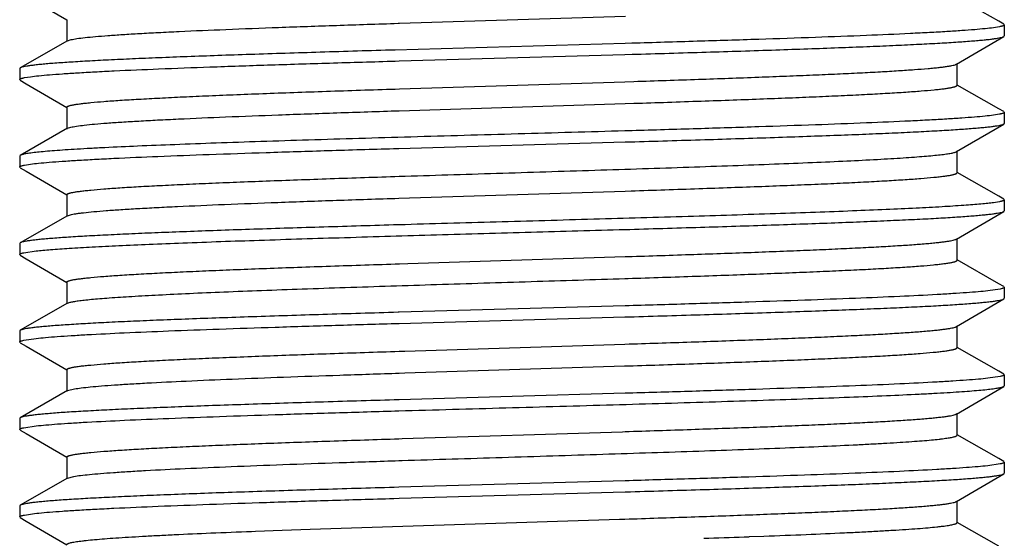
# Model space of a CAD drawing. Units: inches. Extents: x 0 to 11, y 0 to 8.5.
# Drawn here: x 6.8 to 7.1, y 3.3 to 3.4 of the extents above; entities that cross this region are included whole.
import ezdxf

# ---------------------------------------------------------------- set-up
doc = ezdxf.new("R2010")
doc.units = ezdxf.units.IN
doc.header["$LTSCALE"] = 0.605
doc.header["$MEASUREMENT"] = 0
doc.layers.add('ALL_ASSEMBLY_MEMBERS', color=7, linetype='CONTINUOUS')

msp = doc.modelspace()

# ---------------------------------------------------------------- linework, layer by layer
at = {"layer": 'ALL_ASSEMBLY_MEMBERS', "color": 7, "linetype": 'CONTINUOUS'}
for p, q in [((6.79416, 3.42159), (6.80575, 3.41482)), ((7.07219, 3.41445), (7.06034, 3.42123)), ((6.8058, 3.4149), (6.8058, 3.40865)), ((6.90084, 3.41388), (6.96545, 3.41592)), ((6.90047, 3.41387), (6.90084, 3.41388)), ((7.07244, 3.41288), (7.07073, 3.4126)), ((7.07363, 3.41363), (7.07219, 3.41445)), ((7.07363, 3.41363), (7.0738, 3.41343)), ((7.0738, 3.41343), (7.0738, 3.41027)), ((6.80599, 3.40887), (6.80704, 3.4092)), ((7.06011, 3.40219), (7.07363, 3.41008)), ((7.07363, 3.41008), (7.0738, 3.41027)), ((6.80599, 3.40887), (6.79247, 3.40113)), ((6.96539, 3.40811), (6.8996, 3.40623)), ((6.96732, 3.40816), (6.96539, 3.40811)), ((6.90075, 3.4031), (6.96535, 3.40494)), ((6.96535, 3.40494), (6.96736, 3.405)), ((6.79247, 3.40113), (6.7923, 3.40093)), ((6.7923, 3.40093), (6.7923, 3.39777)), ((6.89967, 3.40307), (6.90075, 3.4031)), ((7.0603, 3.39615), (7.0603, 3.4024)), ((6.79246, 3.39758), (6.7923, 3.39777)), ((6.79365, 3.39833), (6.79536, 3.3986)), ((6.79246, 3.39758), (6.79416, 3.39659)), ((6.79416, 3.39659), (6.80575, 3.38982)), ((6.90085, 3.39513), (6.96531, 3.39717)), ((6.96531, 3.39717), (6.96791, 3.39725)), ((7.07219, 3.38945), (7.06034, 3.39623)), ((6.8058, 3.3899), (6.8058, 3.38365)), ((6.90075, 3.38888), (6.96536, 3.39092)), ((6.96536, 3.39092), (6.96791, 3.391)), ((7.07363, 3.38863), (7.07219, 3.38945)), ((7.07243, 3.38788), (7.07072, 3.3876)), ((7.07363, 3.38863), (7.0738, 3.38843)), ((7.0738, 3.38843), (7.0738, 3.38527)), ((6.80599, 3.38387), (6.79247, 3.37613)), ((6.80599, 3.38387), (6.80692, 3.38418)), ((7.06011, 3.37719), (7.07363, 3.38508)), ((7.07363, 3.38508), (7.0738, 3.38527)), ((6.96736, 3.38316), (6.96531, 3.3831)), ((6.89919, 3.37806), (6.90068, 3.3781)), ((6.90068, 3.3781), (6.9654, 3.37995)), ((6.9654, 3.37995), (6.96685, 3.37999)), ((6.79247, 3.37613), (6.7923, 3.37593)), ((6.7923, 3.37593), (6.7923, 3.37277)), ((7.0603, 3.37115), (7.0603, 3.3774)), ((6.79246, 3.37258), (6.7923, 3.37277)), ((6.79246, 3.37258), (6.79416, 3.37159)), ((6.79365, 3.37333), (6.79534, 3.3736)), ((6.79416, 3.37159), (6.80575, 3.36482)), ((7.07219, 3.36445), (7.06034, 3.37123)), ((6.8058, 3.3649), (6.8058, 3.35865)), ((6.90067, 3.36387), (6.96542, 3.36592)), ((6.96542, 3.36592), (6.96709, 3.36598)), ((7.07363, 3.36363), (7.07219, 3.36445)), ((7.07243, 3.36288), (7.07071, 3.3626)), ((7.07363, 3.36363), (7.0738, 3.36343)), ((7.0738, 3.36343), (7.0738, 3.36027)), ((6.80599, 3.35887), (6.79247, 3.35113)), ((6.80599, 3.35887), (6.80681, 3.35915)), ((7.06011, 3.35219), (7.07363, 3.36008)), ((7.07363, 3.36008), (7.0738, 3.36027)), ((6.90078, 3.35626), (6.89919, 3.35622)), ((6.79247, 3.35113), (6.7923, 3.35093)), ((6.7923, 3.35093), (6.7923, 3.34777)), ((7.0603, 3.34615), (7.0603, 3.3524)), ((6.79246, 3.34758), (6.7923, 3.34777)), ((6.79246, 3.34758), (6.79416, 3.34659)), ((6.79348, 3.34829), (6.79702, 3.34881)), ((6.90326, 3.34521), (6.96543, 3.34717)), ((6.96543, 3.34717), (6.96626, 3.3472)), ((6.79416, 3.34659), (6.80575, 3.33982)), ((6.90084, 3.34513), (6.90326, 3.34521)), ((7.07219, 3.33945), (7.06034, 3.34623)), ((6.8058, 3.3399), (6.8058, 3.33365)), ((6.96533, 3.34092), (6.96626, 3.34095)), ((7.07363, 3.33863), (7.07219, 3.33945)), ((7.07363, 3.33863), (7.0738, 3.33843)), ((7.07263, 3.33792), (7.0691, 3.3374)), ((7.0738, 3.33843), (7.0738, 3.33527)), ((6.80599, 3.33387), (6.79247, 3.32613)), ((6.80599, 3.33387), (6.8067, 3.33412)), ((6.96544, 3.33311), (6.90083, 3.33127)), ((7.06011, 3.32719), (7.07363, 3.33508)), ((7.07363, 3.33508), (7.0738, 3.33527)), ((6.90083, 3.33127), (6.90047, 3.33126)), ((6.90079, 3.3281), (6.96526, 3.32994)), ((7.0603, 3.32115), (7.0603, 3.3274)), ((6.79247, 3.32613), (6.7923, 3.32593)), ((6.7923, 3.32593), (6.7923, 3.32277)), ((6.79246, 3.32258), (6.7923, 3.32277)), ((6.79246, 3.32258), (6.79416, 3.32159)), ((6.79347, 3.32329), (6.79697, 3.3238)), ((6.90243, 3.32018), (6.96534, 3.32217)), ((6.79416, 3.32159), (6.80575, 3.31482)), ((6.90076, 3.32013), (6.90243, 3.32018)), ((7.07219, 3.31445), (7.06034, 3.32123)), ((6.8058, 3.3149), (6.8058, 3.30865)), ((6.90082, 3.31388), (6.90243, 3.31393)), ((6.90243, 3.31393), (6.96525, 3.31592)), ((7.07363, 3.31363), (7.07219, 3.31445)), ((7.07363, 3.31363), (7.0738, 3.31343)), ((7.0738, 3.31343), (7.0738, 3.31027)), ((7.07262, 3.31292), (7.06912, 3.31241)), ((6.80599, 3.30887), (6.79247, 3.30113)), ((6.80599, 3.30887), (6.80795, 3.30938)), ((6.96537, 3.30811), (6.90075, 3.30626)), ((7.06011, 3.30219), (7.07363, 3.31008)), ((7.07363, 3.31008), (7.0738, 3.31027)), ((7.0603, 3.29615), (7.0603, 3.3024)), ((6.79247, 3.30113), (6.7923, 3.30093)), ((6.7923, 3.30093), (6.7923, 3.29777)), ((6.79246, 3.29758), (6.7923, 3.29777)), ((6.79246, 3.29758), (6.79416, 3.29659)), ((6.79347, 3.29829), (6.79703, 3.29881)), ((6.79416, 3.29659), (6.80575, 3.28982)), ((6.9016, 3.29515), (6.96461, 3.29715)), ((6.96461, 3.29715), (6.96541, 3.29717)), ((6.90068, 3.29513), (6.9016, 3.29515)), ((7.07219, 3.28945), (7.06034, 3.29623)), ((6.8058, 3.2899), (6.8058, 3.28365)), ((6.90074, 3.28888), (6.9016, 3.2889)), ((7.07363, 3.28863), (7.07219, 3.28945)), ((7.07363, 3.28863), (7.0738, 3.28843)), ((7.0738, 3.28843), (7.0738, 3.28527)), ((7.07261, 3.28792), (7.06905, 3.2874)), ((7.07363, 3.28508), (7.0738, 3.28527)), ((6.80599, 3.28387), (6.79247, 3.27613)), ((6.80599, 3.28387), (6.8078, 3.28435)), ((6.96542, 3.28311), (6.90068, 3.28126)), ((7.06011, 3.27719), (7.07363, 3.28508)), ((6.90078, 3.2781), (6.96538, 3.27995)), ((6.96538, 3.27995), (6.9669, 3.27999)), ((6.89924, 3.27806), (6.90078, 3.2781)), ((7.0603, 3.27115), (7.0603, 3.2774)), ((6.79247, 3.27613), (6.7923, 3.27593)), ((6.7923, 3.27593), (6.7923, 3.27277)), ((6.79246, 3.27258), (6.7923, 3.27277)), ((6.79246, 3.27258), (6.79416, 3.27159)), ((6.79366, 3.27333), (6.79538, 3.27361)), ((6.79416, 3.27159), (6.80575, 3.26482)), ((6.87532, 3.26927), (6.96378, 3.27212)), ((6.96378, 3.27212), (6.96533, 3.27217)), ((7.07219, 3.26445), (7.06034, 3.27123)), ((6.85858, 3.26866), (6.85975, 3.26871)), ((6.85975, 3.26871), (6.86737, 3.26899)), ((6.86737, 3.26899), (6.87532, 3.26927)), ((6.98791, 3.26667), (6.98935, 3.26672)), ((7.00088, 3.26714), (7.00503, 3.26729))]:
    msp.add_line(p, q, dxfattribs=at)
msp.add_arc((6.79089, 8.96367), 5.7004, 271.99511, 272.11105, dxfattribs=at)
for points, knots in [([(6.80704, 3.4092), (6.80728, 3.40926), (6.80782, 3.40936), (6.80913, 3.40957), (6.81119, 3.40982), (6.81414, 3.41011), (6.81773, 3.41039), (6.82194, 3.41068), (6.82674, 3.41097), (6.83212, 3.41126), (6.84034, 3.41166), (6.8518, 3.41215), (6.8668, 3.41273), (6.88321, 3.4133), (6.8946, 3.41368), (6.90047, 3.41387)], [0, 0, 0, 0, 0.007985, 0.01774, 0.042541, 0.074291, 0.112839, 0.158003, 0.209528, 0.267146, 0.330562, 0.473365, 0.634902, 0.811708, 1, 1, 1, 1]), ([(7.07073, 3.4126), (7.06994, 3.41249), (7.06814, 3.41229), (7.06511, 3.41202), (7.06145, 3.41175), (7.05716, 3.41147), (7.05226, 3.4112), (7.04461, 3.41081), (7.03373, 3.41034), (7.01926, 3.4098), (7.00312, 3.40925), (6.98562, 3.4087), (6.97354, 3.40834), (6.96732, 3.40816)], [0, 0, 0, 0, 0.023072, 0.052458, 0.088026, 0.129628, 0.17705, 0.230063, 0.351838, 0.492589, 0.6496, 0.81984, 1, 1, 1, 1]), ([(7.0738, 3.41343), (7.0738, 3.41341), (7.07378, 3.41336), (7.07371, 3.41329), (7.0736, 3.41322), (7.07344, 3.41315), (7.07325, 3.41308), (7.07302, 3.41301), (7.07274, 3.41295), (7.07254, 3.4129), (7.07244, 3.41288)], [0, 0, 0, 0, 0.047711, 0.10986, 0.193675, 0.302095, 0.436423, 0.597307, 0.7851, 1, 1, 1, 1]), ([(6.96736, 3.405), (6.97444, 3.40521), (6.98813, 3.40562), (7.0049, 3.40615), (7.01749, 3.40658), (7.02616, 3.4069), (7.03424, 3.40721), (7.04168, 3.40753), (7.04843, 3.40784), (7.05444, 3.40815), (7.05968, 3.40847), (7.06355, 3.40874), (7.06624, 3.40896), (7.06794, 3.40912), (7.06942, 3.40927), (7.07069, 3.40943), (7.07174, 3.40959), (7.07257, 3.40974), (7.07312, 3.40988), (7.07345, 3.40999), (7.07358, 3.41005), (7.07363, 3.41008)], [0, 0, 0, 0, 0.199633, 0.386026, 0.472763, 0.554457, 0.630574, 0.700649, 0.76423, 0.820914, 0.870355, 0.912225, 0.930241, 0.946277, 0.960311, 0.972318, 0.982283, 0.990204, 0.996093, 0.998288, 1, 1, 1, 1]), ([(6.8996, 3.40623), (6.89247, 3.40602), (6.87869, 3.40561), (6.86181, 3.40508), (6.84913, 3.40465), (6.84039, 3.40433), (6.83224, 3.40401), (6.82474, 3.4037), (6.81794, 3.40338), (6.81187, 3.40306), (6.80657, 3.40275), (6.80267, 3.40248), (6.79995, 3.40226), (6.79824, 3.4021), (6.79673, 3.40194), (6.79545, 3.40178), (6.79439, 3.40163), (6.79355, 3.40147), (6.79299, 3.40134), (6.79265, 3.40122), (6.79252, 3.40116), (6.79247, 3.40113)], [0, 0, 0, 0, 0.199276, 0.385479, 0.472168, 0.553841, 0.629965, 0.700066, 0.763693, 0.820435, 0.869947, 0.911895, 0.929952, 0.94603, 0.960105, 0.972155, 0.982163, 0.990125, 0.996055, 0.99827, 1, 1, 1, 1]), ([(6.79536, 3.3986), (6.79615, 3.39871), (6.79796, 3.39892), (6.801, 3.39919), (6.8047, 3.39946), (6.80903, 3.39974), (6.81396, 3.40002), (6.82169, 3.4004), (6.83267, 3.40088), (6.84727, 3.40143), (6.86356, 3.40198), (6.88121, 3.40253), (6.8934, 3.40289), (6.89967, 3.40307)], [0, 0, 0, 0, 0.022994, 0.052325, 0.08786, 0.129448, 0.176873, 0.229903, 0.351742, 0.492583, 0.64967, 0.819929, 1, 1, 1, 1]), ([(6.96791, 3.39725), (6.97407, 3.39745), (6.98596, 3.39785), (7.00051, 3.39837), (7.01141, 3.39878), (7.01891, 3.39909), (7.02589, 3.3994), (7.03232, 3.3997), (7.03815, 3.40001), (7.04336, 3.40031), (7.0479, 3.40062), (7.05125, 3.40088), (7.05359, 3.4011), (7.05507, 3.40125), (7.05637, 3.4014), (7.05748, 3.40156), (7.05841, 3.40171), (7.05915, 3.40186), (7.05965, 3.40199), (7.05995, 3.4021), (7.06006, 3.40216), (7.06011, 3.40219)], [0, 0, 0, 0, 0.2, 0.386172, 0.472667, 0.554063, 0.629886, 0.699668, 0.762999, 0.819509, 0.868847, 0.910737, 0.928814, 0.94494, 0.95909, 0.971253, 0.981421, 0.989589, 0.995766, 0.99812, 1, 1, 1, 1]), ([(6.7923, 3.39777), (6.7923, 3.3978), (6.79232, 3.39785), (6.79239, 3.39792), (6.7925, 3.39799), (6.79265, 3.39806), (6.79284, 3.39812), (6.79307, 3.39819), (6.79335, 3.39826), (6.79355, 3.3983), (6.79365, 3.39833)], [0, 0, 0, 0, 0.047757, 0.109937, 0.193765, 0.302186, 0.436504, 0.59737, 0.785135, 1, 1, 1, 1]), ([(6.8058, 3.3899), (6.8058, 3.38993), (6.80582, 3.38999), (6.80591, 3.39007), (6.80605, 3.39015), (6.80624, 3.39023), (6.80648, 3.39031), (6.80678, 3.3904), (6.80713, 3.39048), (6.8077, 3.39059), (6.80854, 3.39073), (6.80971, 3.39089), (6.81109, 3.39105), (6.81334, 3.39128), (6.81665, 3.39156), (6.82121, 3.39189), (6.82652, 3.39221), (6.83255, 3.39253), (6.83926, 3.39286), (6.84661, 3.39318), (6.85453, 3.39351), (6.86299, 3.39383), (6.87192, 3.39416), (6.88459, 3.3946), (6.89428, 3.39492), (6.90085, 3.39513)], [0, 0, 0, 0, 0.000902, 0.002104, 0.003751, 0.0059, 0.008575, 0.011785, 0.015536, 0.019832, 0.030056, 0.042458, 0.057029, 0.073753, 0.113532, 0.161535, 0.217468, 0.280938, 0.351528, 0.428772, 0.512134, 0.601069, 0.694969, 0.793201, 1, 1, 1, 1]), ([(6.96791, 3.391), (6.97433, 3.39121), (6.98378, 3.39153), (6.99614, 3.39196), (7.00483, 3.39228), (7.01305, 3.3926), (7.02075, 3.39292), (7.02788, 3.39324), (7.03439, 3.39356), (7.04023, 3.39388), (7.04538, 3.39419), (7.04979, 3.39451), (7.053, 3.39479), (7.05517, 3.39501), (7.05651, 3.39517), (7.05764, 3.39533), (7.05846, 3.39547), (7.05901, 3.39558), (7.05935, 3.39566), (7.05963, 3.39574), (7.05987, 3.39582), (7.06005, 3.3959), (7.06018, 3.39598), (7.06027, 3.39606), (7.0603, 3.39612), (7.0603, 3.39615)], [0, 0, 0, 0, 0.207708, 0.306177, 0.400202, 0.489157, 0.572469, 0.649602, 0.720038, 0.783336, 0.839082, 0.886907, 0.926527, 0.943178, 0.957684, 0.970033, 0.980215, 0.984493, 0.988231, 0.991429, 0.994094, 0.996237, 0.997883, 0.999089, 1, 1, 1, 1]), ([(6.80692, 3.38418), (6.80715, 3.38423), (6.80768, 3.38434), (6.80897, 3.38455), (6.81099, 3.3848), (6.81392, 3.38509), (6.8175, 3.38538), (6.8217, 3.38567), (6.82652, 3.38596), (6.83191, 3.38625), (6.84017, 3.38665), (6.85171, 3.38715), (6.86681, 3.38773), (6.88336, 3.38831), (6.89483, 3.38869), (6.90075, 3.38888)], [0, 0, 0, 0, 0.007699, 0.017182, 0.041489, 0.072851, 0.111096, 0.15603, 0.207426, 0.264992, 0.328422, 0.471484, 0.633504, 0.810958, 1, 1, 1, 1]), ([(7.07072, 3.3876), (7.06993, 3.38749), (7.06813, 3.38729), (7.06511, 3.38702), (7.06144, 3.38675), (7.05715, 3.38647), (7.05226, 3.3862), (7.0446, 3.38581), (7.03373, 3.38534), (7.01927, 3.3848), (7.00314, 3.38425), (6.98565, 3.3837), (6.97357, 3.38335), (6.96736, 3.38316)], [0, 0, 0, 0, 0.023091, 0.052492, 0.088073, 0.129684, 0.177113, 0.230128, 0.351903, 0.492649, 0.649649, 0.819866, 1, 1, 1, 1]), ([(7.0738, 3.38843), (7.0738, 3.38841), (7.07378, 3.38835), (7.07371, 3.38829), (7.0736, 3.38822), (7.07344, 3.38815), (7.07325, 3.38808), (7.07302, 3.38801), (7.07274, 3.38795), (7.07254, 3.3879), (7.07243, 3.38788)], [0, 0, 0, 0, 0.047673, 0.109798, 0.193602, 0.302021, 0.436357, 0.597257, 0.785072, 1, 1, 1, 1]), ([(6.96685, 3.37999), (6.97396, 3.3802), (6.98771, 3.3806), (7.00456, 3.38114), (7.0172, 3.38157), (7.02591, 3.38189), (7.03404, 3.3822), (7.04151, 3.38252), (7.0483, 3.38283), (7.05434, 3.38315), (7.05961, 3.38346), (7.0635, 3.38374), (7.0662, 3.38396), (7.06791, 3.38412), (7.0694, 3.38427), (7.07068, 3.38443), (7.07173, 3.38459), (7.07257, 3.38474), (7.07312, 3.38488), (7.07345, 3.38499), (7.07358, 3.38505), (7.07363, 3.38508)], [0, 0, 0, 0, 0.199495, 0.385842, 0.472579, 0.554284, 0.630421, 0.70052, 0.764129, 0.820841, 0.870308, 0.912202, 0.930227, 0.946271, 0.96031, 0.972322, 0.982289, 0.99021, 0.996097, 0.998291, 1, 1, 1, 1]), ([(6.96531, 3.3831), (6.95513, 3.38281), (6.93982, 3.38238), (6.91943, 3.3818), (6.90426, 3.38137), (6.88943, 3.38093), (6.87513, 3.3805), (6.86152, 3.38007), (6.84877, 3.37964), (6.83702, 3.3792), (6.82643, 3.37877), (6.81839, 3.3784), (6.81262, 3.3781), (6.80883, 3.37789), (6.80541, 3.37767), (6.80237, 3.37745), (6.79972, 3.37724), (6.79748, 3.37702), (6.79586, 3.37684), (6.79477, 3.37668), (6.79411, 3.37658), (6.79355, 3.37647), (6.79309, 3.37636), (6.79274, 3.37626), (6.79255, 3.37618), (6.79247, 3.37613)], [0, 0, 0, 0, 0.176562, 0.265555, 0.353606, 0.43966, 0.522682, 0.601679, 0.675699, 0.743863, 0.805347, 0.859429, 0.883486, 0.905461, 0.925287, 0.9429, 0.958252, 0.971304, 0.982019, 0.98649, 0.990368, 0.993653, 0.996347, 0.998458, 1, 1, 1, 1]), ([(6.79534, 3.3736), (6.79613, 3.37371), (6.79793, 3.37391), (6.80097, 3.37419), (6.80464, 3.37446), (6.80895, 3.37473), (6.81386, 3.37501), (6.82155, 3.3754), (6.83248, 3.37587), (6.84701, 3.37642), (6.86323, 3.37697), (6.88081, 3.37752), (6.89295, 3.37788), (6.89919, 3.37806)], [0, 0, 0, 0, 0.022988, 0.052307, 0.087824, 0.12939, 0.17679, 0.229794, 0.351589, 0.492402, 0.649495, 0.819808, 1, 1, 1, 1]), ([(6.90077, 3.37013), (6.91006, 3.37043), (6.92404, 3.37087), (6.94269, 3.37145), (6.95661, 3.37189), (6.97024, 3.37233), (6.98341, 3.37276), (6.99597, 3.3732), (7.00775, 3.37364), (7.01862, 3.37408), (7.02843, 3.37451), (7.0359, 3.37489), (7.04126, 3.37519), (7.04479, 3.37541), (7.04798, 3.37563), (7.05081, 3.37585), (7.05328, 3.37607), (7.05538, 3.37628), (7.0569, 3.37647), (7.05793, 3.37663), (7.05855, 3.37674), (7.05908, 3.37684), (7.05951, 3.37695), (7.05985, 3.37706), (7.06004, 3.37714), (7.06011, 3.37719)], [0, 0, 0, 0, 0.174651, 0.263026, 0.350657, 0.436469, 0.51941, 0.598463, 0.672658, 0.741089, 0.802914, 0.857381, 0.881641, 0.903824, 0.923859, 0.94168, 0.957242, 0.970502, 0.98142, 0.985991, 0.989968, 0.993352, 0.996147, 0.998357, 1, 1, 1, 1]), ([(6.7923, 3.37277), (6.7923, 3.3728), (6.79232, 3.37285), (6.79239, 3.37292), (6.7925, 3.37299), (6.79265, 3.37306), (6.79284, 3.37312), (6.79307, 3.37319), (6.79335, 3.37326), (6.79355, 3.3733), (6.79365, 3.37333)], [0, 0, 0, 0, 0.047793, 0.109996, 0.193836, 0.302257, 0.436568, 0.597418, 0.785162, 1, 1, 1, 1]), ([(6.8058, 3.3649), (6.8058, 3.36493), (6.80582, 3.36499), (6.80591, 3.36507), (6.80605, 3.36515), (6.80624, 3.36523), (6.80648, 3.36531), (6.80678, 3.36539), (6.80713, 3.36548), (6.8077, 3.36559), (6.80854, 3.36573), (6.80971, 3.36589), (6.81109, 3.36605), (6.81333, 3.36628), (6.81664, 3.36656), (6.82119, 3.36688), (6.8265, 3.36721), (6.83253, 3.36753), (6.83923, 3.36785), (6.84657, 3.36818), (6.85449, 3.3685), (6.86293, 3.36883), (6.87186, 3.36915), (6.88452, 3.3696), (6.89421, 3.36992), (6.90077, 3.37013)], [0, 0, 0, 0, 0.000903, 0.002106, 0.003753, 0.005899, 0.008569, 0.011776, 0.015526, 0.019822, 0.03005, 0.042455, 0.057023, 0.073737, 0.113514, 0.161518, 0.217435, 0.280908, 0.351491, 0.428728, 0.512096, 0.601025, 0.694932, 0.793173, 1, 1, 1, 1]), ([(6.96709, 3.36598), (6.97355, 3.36619), (6.98308, 3.3665), (6.99554, 3.36694), (7.0043, 3.36726), (7.01259, 3.36758), (7.02036, 3.3679), (7.02756, 3.36822), (7.03413, 3.36855), (7.04003, 3.36887), (7.04523, 3.36918), (7.04969, 3.3695), (7.05292, 3.36978), (7.05512, 3.37001), (7.05647, 3.37017), (7.05761, 3.37032), (7.05844, 3.37046), (7.059, 3.37058), (7.05934, 3.37066), (7.05963, 3.37074), (7.05986, 3.37082), (7.06005, 3.3709), (7.06018, 3.37097), (7.06027, 3.37105), (7.0603, 3.37112), (7.0603, 3.37115)], [0, 0, 0, 0, 0.207426, 0.305825, 0.399806, 0.48876, 0.572087, 0.649249, 0.719741, 0.783085, 0.838888, 0.886774, 0.926434, 0.943108, 0.957641, 0.970008, 0.9802, 0.98448, 0.988219, 0.99142, 0.994088, 0.996235, 0.997884, 0.999091, 1, 1, 1, 1]), ([(6.80681, 3.35915), (6.80703, 3.35921), (6.80754, 3.35931), (6.8084, 3.35946), (6.80943, 3.3596), (6.81113, 3.35981), (6.81368, 3.36007), (6.81723, 3.36036), (6.82141, 3.36065), (6.82621, 3.36094), (6.8316, 3.36123), (6.83987, 3.36164), (6.85143, 3.36214), (6.86658, 3.36272), (6.8832, 3.3633), (6.89472, 3.36368), (6.90067, 3.36387)], [0, 0, 0, 0, 0.007413, 0.016633, 0.027654, 0.040467, 0.071418, 0.109352, 0.154053, 0.205285, 0.262783, 0.326215, 0.469495, 0.631982, 0.810122, 1, 1, 1, 1]), ([(7.07071, 3.3626), (7.07017, 3.36253), (7.06898, 3.36238), (7.06701, 3.36219), (7.06472, 3.36199), (7.06101, 3.36172), (7.0556, 3.36138), (7.04821, 3.36099), (7.03968, 3.3606), (7.03009, 3.36021), (7.01955, 3.35981), (7.00388, 3.35927), (6.98274, 3.35861), (6.95611, 3.35784), (6.92857, 3.35706), (6.91002, 3.35653), (6.90078, 3.35626)], [0, 0, 0, 0, 0.009644, 0.021257, 0.034811, 0.050275, 0.086797, 0.130457, 0.180833, 0.237426, 0.299682, 0.366984, 0.514027, 0.672751, 0.836897, 1, 1, 1, 1]), ([(7.0738, 3.36343), (7.0738, 3.36341), (7.07378, 3.36335), (7.07371, 3.36329), (7.0736, 3.36322), (7.07344, 3.36315), (7.07325, 3.36308), (7.07302, 3.36301), (7.07274, 3.36294), (7.07254, 3.3629), (7.07243, 3.36288)], [0, 0, 0, 0, 0.047641, 0.109745, 0.19354, 0.301959, 0.436302, 0.597215, 0.785048, 1, 1, 1, 1]), ([(6.96534, 3.35494), (6.97253, 3.35515), (6.98646, 3.35557), (7.00352, 3.3561), (7.01634, 3.35654), (7.02518, 3.35686), (7.03343, 3.35718), (7.04102, 3.3575), (7.0479, 3.35782), (7.05404, 3.35813), (7.0594, 3.35845), (7.06335, 3.35872), (7.06609, 3.35895), (7.06783, 3.35911), (7.06934, 3.35927), (7.07064, 3.35942), (7.07171, 3.35958), (7.07255, 3.35974), (7.07312, 3.35987), (7.07345, 3.35999), (7.07358, 3.36005), (7.07363, 3.36008)], [0, 0, 0, 0, 0.199099, 0.385304, 0.472041, 0.553774, 0.629976, 0.700145, 0.76384, 0.820636, 0.870175, 0.91214, 0.930192, 0.946257, 0.960311, 0.972335, 0.98231, 0.990231, 0.996111, 0.998298, 1, 1, 1, 1]), ([(6.89919, 3.35622), (6.89209, 3.35601), (6.87835, 3.3556), (6.86153, 3.35507), (6.8489, 3.35464), (6.84019, 3.35432), (6.83208, 3.35401), (6.82461, 3.35369), (6.81783, 3.35337), (6.81178, 3.35306), (6.80652, 3.35275), (6.80262, 3.35248), (6.79992, 3.35225), (6.79821, 3.3521), (6.79672, 3.35194), (6.79544, 3.35178), (6.79438, 3.35163), (6.79354, 3.35147), (6.79298, 3.35134), (6.79265, 3.35122), (6.79252, 3.35116), (6.79247, 3.35113)], [0, 0, 0, 0, 0.199394, 0.385647, 0.472341, 0.554009, 0.630118, 0.700195, 0.763796, 0.820509, 0.869992, 0.911919, 0.929966, 0.946037, 0.960106, 0.972152, 0.982158, 0.99012, 0.996051, 0.998268, 1, 1, 1, 1]), ([(6.79702, 3.34881), (6.79766, 3.34888), (6.79903, 3.34901), (6.80218, 3.34928), (6.80686, 3.34961), (6.81336, 3.34999), (6.82096, 3.35037), (6.82961, 3.35075), (6.84297, 3.35127), (6.86161, 3.35192), (6.88578, 3.35267), (6.91171, 3.35342), (6.93842, 3.35417), (6.95639, 3.35468), (6.96534, 3.35494)], [0, 0, 0, 0, 0.011342, 0.024522, 0.056293, 0.095023, 0.140364, 0.191893, 0.24914, 0.378613, 0.523999, 0.679906, 0.840553, 1, 1, 1, 1]), ([(6.96626, 3.3472), (6.97252, 3.3474), (6.9846, 3.3478), (6.99939, 3.34832), (7.01047, 3.34875), (7.01811, 3.34906), (7.02523, 3.34937), (7.03178, 3.34968), (7.03773, 3.34999), (7.04303, 3.35029), (7.04766, 3.3506), (7.05109, 3.35087), (7.05347, 3.35109), (7.05498, 3.35124), (7.0563, 3.35139), (7.05743, 3.35155), (7.05838, 3.3517), (7.05913, 3.35185), (7.05964, 3.35199), (7.05994, 3.3521), (7.06006, 3.35216), (7.06011, 3.35219)], [0, 0, 0, 0, 0.199527, 0.385536, 0.472027, 0.553472, 0.62936, 0.699233, 0.762671, 0.819272, 0.868708, 0.910682, 0.928784, 0.944932, 0.959106, 0.971289, 0.981465, 0.989626, 0.995786, 0.99813, 1, 1, 1, 1]), ([(6.7923, 3.34777), (6.7923, 3.3478), (6.79231, 3.34785), (6.79238, 3.34791), (6.79247, 3.34797), (6.7926, 3.34804), (6.79277, 3.3481), (6.79307, 3.34819), (6.79331, 3.34825), (6.79348, 3.34829)], [0, 0, 0, 0, 0.050201, 0.113972, 0.198537, 0.307009, 0.440815, 0.600684, 1, 1, 1, 1]), ([(6.8058, 3.3399), (6.8058, 3.33996), (6.80587, 3.34004), (6.80597, 3.34011), (6.80607, 3.34016), (6.80624, 3.34023), (6.80648, 3.34031), (6.80678, 3.3404), (6.80713, 3.34048), (6.8077, 3.34059), (6.80854, 3.34073), (6.80971, 3.34089), (6.81109, 3.34105), (6.81334, 3.34128), (6.81665, 3.34156), (6.82121, 3.34188), (6.82652, 3.34221), (6.83255, 3.34253), (6.83926, 3.34286), (6.8466, 3.34318), (6.85452, 3.34351), (6.86298, 3.34383), (6.8719, 3.34416), (6.88458, 3.3446), (6.89427, 3.34492), (6.90084, 3.34513)], [0, 0, 0, 0, 0.002054, 0.00282, 0.003705, 0.005854, 0.008526, 0.011733, 0.015481, 0.019774, 0.029999, 0.042409, 0.056985, 0.073704, 0.113476, 0.161493, 0.217419, 0.280892, 0.351491, 0.428729, 0.512102, 0.60104, 0.694943, 0.793187, 1, 1, 1, 1]), ([(6.96626, 3.34095), (6.97277, 3.34116), (6.98238, 3.34148), (6.99493, 3.34192), (7.00377, 3.34224), (7.01213, 3.34256), (7.01997, 3.34289), (7.02723, 3.34321), (7.03387, 3.34353), (7.03983, 3.34385), (7.04507, 3.34417), (7.04958, 3.34449), (7.05285, 3.34477), (7.05507, 3.345), (7.05643, 3.34516), (7.05759, 3.34532), (7.05842, 3.34546), (7.05898, 3.34557), (7.05933, 3.34565), (7.05962, 3.34573), (7.05986, 3.34581), (7.06005, 3.34589), (7.06018, 3.34597), (7.06027, 3.34605), (7.0603, 3.34612), (7.0603, 3.34615)], [0, 0, 0, 0, 0.207145, 0.305474, 0.39942, 0.48836, 0.571711, 0.648903, 0.719439, 0.782847, 0.838697, 0.886643, 0.926356, 0.943046, 0.957595, 0.969984, 0.980196, 0.984482, 0.988225, 0.991426, 0.994094, 0.996239, 0.997888, 0.999094, 1, 1, 1, 1]), ([(6.8067, 3.33412), (6.80703, 3.33421), (6.80781, 3.33437), (6.80915, 3.33457), (6.81085, 3.33478), (6.8129, 3.33499), (6.81529, 3.3352), (6.81913, 3.3355), (6.82474, 3.33586), (6.83237, 3.33628), (6.84115, 3.3367), (6.85098, 3.33712), (6.86174, 3.33754), (6.87331, 3.33796), (6.88998, 3.33853), (6.91179, 3.33924), (6.93844, 3.34007), (6.9564, 3.34063), (6.96533, 3.34092)], [0, 0, 0, 0, 0.006365, 0.014945, 0.025728, 0.038688, 0.053791, 0.071005, 0.111556, 0.159881, 0.215443, 0.277606, 0.345672, 0.418861, 0.496349, 0.660643, 0.831104, 1, 1, 1, 1]), ([(7.0691, 3.3374), (7.06819, 3.3373), (7.06616, 3.33711), (7.06281, 3.33685), (7.05888, 3.33658), (7.05251, 3.3362), (7.04323, 3.33575), (7.03063, 3.33522), (7.01626, 3.33469), (7.00038, 3.33416), (6.98327, 3.33363), (6.97148, 3.33328), (6.96544, 3.33311)], [0, 0, 0, 0, 0.026541, 0.058902, 0.096955, 0.140518, 0.243382, 0.365641, 0.505091, 0.659204, 0.825179, 1, 1, 1, 1]), ([(7.0738, 3.33843), (7.0738, 3.33841), (7.07378, 3.33836), (7.07372, 3.3383), (7.07362, 3.33823), (7.07349, 3.33817), (7.07333, 3.33811), (7.07304, 3.33802), (7.0728, 3.33796), (7.07263, 3.33792)], [0, 0, 0, 0, 0.050454, 0.114392, 0.199035, 0.307513, 0.441265, 0.601029, 1, 1, 1, 1]), ([(6.96526, 3.32994), (6.97246, 3.33015), (6.9864, 3.33056), (7.00347, 3.3311), (7.0163, 3.33154), (7.02515, 3.33186), (7.0334, 3.33218), (7.04099, 3.3325), (7.04789, 3.33281), (7.05403, 3.33313), (7.05939, 3.33345), (7.06334, 3.33372), (7.06609, 3.33395), (7.06782, 3.33411), (7.06934, 3.33427), (7.07064, 3.33442), (7.07171, 3.33458), (7.07255, 3.33474), (7.07312, 3.33487), (7.07345, 3.33499), (7.07358, 3.33505), (7.07363, 3.33508)], [0, 0, 0, 0, 0.19909, 0.385292, 0.472031, 0.553764, 0.629969, 0.70014, 0.763836, 0.820634, 0.870174, 0.91214, 0.930192, 0.946257, 0.960312, 0.972336, 0.982311, 0.990232, 0.996112, 0.998299, 1, 1, 1, 1]), ([(6.90047, 3.33126), (6.8933, 3.33105), (6.87941, 3.33064), (6.8624, 3.3301), (6.84962, 3.32966), (6.84081, 3.32934), (6.83259, 3.32903), (6.82503, 3.32871), (6.81816, 3.32839), (6.81204, 3.32807), (6.8067, 3.32776), (6.80275, 3.32748), (6.80002, 3.32726), (6.79828, 3.3271), (6.79677, 3.32694), (6.79547, 3.32679), (6.7944, 3.32663), (6.79356, 3.32647), (6.79299, 3.32634), (6.79265, 3.32622), (6.79252, 3.32616), (6.79247, 3.32613)], [0, 0, 0, 0, 0.199051, 0.385176, 0.47187, 0.553561, 0.629727, 0.699867, 0.763542, 0.820331, 0.869876, 0.911864, 0.929935, 0.946023, 0.960106, 0.972163, 0.982175, 0.990138, 0.996063, 0.998275, 1, 1, 1, 1]), ([(6.79697, 3.3238), (6.79788, 3.3239), (6.79991, 3.3241), (6.80325, 3.32436), (6.80719, 3.32463), (6.81357, 3.325), (6.82286, 3.32546), (6.83548, 3.32599), (6.84988, 3.32652), (6.86579, 3.32705), (6.88293, 3.32758), (6.89474, 3.32793), (6.90079, 3.3281)], [0, 0, 0, 0, 0.026483, 0.058797, 0.096812, 0.140346, 0.243183, 0.365446, 0.504927, 0.659089, 0.825122, 1, 1, 1, 1]), ([(6.96534, 3.32217), (6.97165, 3.32237), (6.98384, 3.32277), (6.99876, 3.3233), (7.00995, 3.32373), (7.01767, 3.32404), (7.02486, 3.32435), (7.03148, 3.32466), (7.03749, 3.32497), (7.04285, 3.32528), (7.04753, 3.32559), (7.05099, 3.32586), (7.0534, 3.32608), (7.05492, 3.32623), (7.05626, 3.32639), (7.05741, 3.32654), (7.05836, 3.3267), (7.05912, 3.32685), (7.05963, 3.32698), (7.05994, 3.3271), (7.06006, 3.32716), (7.06011, 3.32719)], [0, 0, 0, 0, 0.199265, 0.385175, 0.471669, 0.553129, 0.629062, 0.698983, 0.762471, 0.819138, 0.868621, 0.910636, 0.928763, 0.944928, 0.95911, 0.971294, 0.981472, 0.989638, 0.995798, 0.998137, 1, 1, 1, 1]), ([(6.7923, 3.32277), (6.7923, 3.3228), (6.79231, 3.32285), (6.79238, 3.32291), (6.79247, 3.32297), (6.7926, 3.32304), (6.79277, 3.3231), (6.79306, 3.32319), (6.7933, 3.32325), (6.79347, 3.32329)], [0, 0, 0, 0, 0.050396, 0.114298, 0.198925, 0.307402, 0.441167, 0.600955, 1, 1, 1, 1]), ([(6.8058, 3.3149), (6.8058, 3.31493), (6.80582, 3.31499), (6.80591, 3.31507), (6.80605, 3.31515), (6.80624, 3.31523), (6.80648, 3.31531), (6.80678, 3.31539), (6.80713, 3.31548), (6.8077, 3.31559), (6.80854, 3.31573), (6.80971, 3.31589), (6.81109, 3.31605), (6.81333, 3.31628), (6.81664, 3.31656), (6.82119, 3.31688), (6.8265, 3.31721), (6.83252, 3.31753), (6.83922, 3.31785), (6.84656, 3.31818), (6.85448, 3.3185), (6.86292, 3.31883), (6.87185, 3.31915), (6.88451, 3.3196), (6.89419, 3.31992), (6.90076, 3.32013)], [0, 0, 0, 0, 0.000902, 0.002105, 0.003754, 0.005904, 0.008578, 0.011787, 0.015537, 0.019831, 0.030052, 0.042452, 0.057024, 0.073746, 0.113516, 0.161515, 0.21744, 0.280901, 0.35149, 0.428727, 0.512087, 0.601024, 0.694927, 0.793169, 1, 1, 1, 1]), ([(6.96525, 3.31592), (6.97182, 3.31613), (6.98151, 3.31645), (6.99418, 3.31689), (7.00311, 3.31722), (7.01157, 3.31754), (7.01949, 3.31787), (7.02683, 3.31819), (7.03354, 3.31852), (7.03957, 3.31884), (7.04489, 3.31916), (7.04944, 3.31948), (7.05275, 3.31976), (7.055, 3.31999), (7.05638, 3.32015), (7.05755, 3.32032), (7.0584, 3.32046), (7.05897, 3.32057), (7.05932, 3.32065), (7.05961, 3.32073), (7.05985, 3.32081), (7.06004, 3.32089), (7.06018, 3.32097), (7.06027, 3.32105), (7.0603, 3.32112), (7.0603, 3.32115)], [0, 0, 0, 0, 0.206802, 0.305034, 0.398937, 0.487868, 0.571233, 0.648477, 0.719064, 0.782539, 0.838466, 0.886471, 0.926254, 0.942973, 0.957541, 0.969945, 0.980173, 0.98447, 0.988221, 0.991431, 0.994103, 0.996249, 0.997896, 0.999098, 1, 1, 1, 1]), ([(6.80795, 3.30938), (6.8086, 3.30949), (6.81011, 3.3097), (6.81268, 3.30997), (6.81585, 3.31025), (6.8196, 3.31053), (6.82392, 3.3108), (6.83075, 3.31119), (6.84051, 3.31167), (6.85356, 3.31222), (6.8682, 3.31278), (6.88413, 3.31333), (6.89514, 3.3137), (6.90082, 3.31388)], [0, 0, 0, 0, 0.021261, 0.049089, 0.083351, 0.123886, 0.170514, 0.222992, 0.344446, 0.485846, 0.644393, 0.81692, 1, 1, 1, 1]), ([(7.0738, 3.31343), (7.0738, 3.31341), (7.07378, 3.31336), (7.07372, 3.3133), (7.07362, 3.31323), (7.07349, 3.31317), (7.07333, 3.31311), (7.07303, 3.31302), (7.07279, 3.31296), (7.07262, 3.31292)], [0, 0, 0, 0, 0.050338, 0.114202, 0.19881, 0.307286, 0.441064, 0.600876, 1, 1, 1, 1]), ([(7.06912, 3.31241), (7.0682, 3.3123), (7.06618, 3.31211), (7.06283, 3.31185), (7.0589, 3.31158), (7.05253, 3.31121), (7.04324, 3.31075), (7.03063, 3.31022), (7.01624, 3.30969), (7.00034, 3.30916), (6.98321, 3.30863), (6.97142, 3.30828), (6.96537, 3.30811)], [0, 0, 0, 0, 0.026501, 0.058829, 0.096854, 0.140395, 0.243237, 0.365495, 0.504965, 0.659113, 0.825131, 1, 1, 1, 1]), ([(6.90072, 3.3031), (6.91091, 3.3034), (6.92623, 3.30383), (6.94664, 3.30441), (6.96183, 3.30484), (6.97666, 3.30527), (6.99098, 3.30571), (7.0046, 3.30614), (7.01736, 3.30657), (7.02911, 3.307), (7.0397, 3.30744), (7.04775, 3.30781), (7.05352, 3.30811), (7.05731, 3.30832), (7.06073, 3.30854), (7.06376, 3.30876), (7.06641, 3.30897), (7.06865, 3.30919), (7.07026, 3.30937), (7.07135, 3.30953), (7.07201, 3.30964), (7.07256, 3.30974), (7.07302, 3.30985), (7.07336, 3.30996), (7.07356, 3.31004), (7.07363, 3.31008)], [0, 0, 0, 0, 0.176632, 0.265666, 0.353759, 0.43985, 0.522909, 0.601933, 0.675976, 0.744149, 0.805635, 0.859704, 0.88375, 0.905706, 0.925511, 0.943103, 0.958429, 0.97145, 0.982132, 0.986586, 0.990446, 0.993712, 0.996388, 0.998478, 1, 1, 1, 1]), ([(6.90075, 3.30626), (6.89356, 3.30605), (6.87964, 3.30564), (6.8626, 3.30511), (6.84978, 3.30467), (6.84095, 3.30435), (6.83271, 3.30403), (6.82512, 3.30371), (6.81823, 3.30339), (6.81209, 3.30308), (6.80674, 3.30276), (6.80278, 3.30249), (6.80004, 3.30226), (6.7983, 3.3021), (6.79678, 3.30195), (6.79548, 3.30179), (6.79441, 3.30163), (6.79356, 3.30147), (6.79299, 3.30134), (6.79265, 3.30122), (6.79252, 3.30116), (6.79247, 3.30113)], [0, 0, 0, 0, 0.198972, 0.385068, 0.471761, 0.553458, 0.629635, 0.699789, 0.763481, 0.820288, 0.869851, 0.911853, 0.929929, 0.946021, 0.960107, 0.972166, 0.982179, 0.990142, 0.996066, 0.998276, 1, 1, 1, 1]), ([(6.79703, 3.29881), (6.79794, 3.29891), (6.79997, 3.2991), (6.80332, 3.29937), (6.80726, 3.29963), (6.81364, 3.30001), (6.82292, 3.30046), (6.83553, 3.30099), (6.8499, 3.30152), (6.86579, 3.30205), (6.8829, 3.30258), (6.89468, 3.30293), (6.90072, 3.3031)], [0, 0, 0, 0, 0.026596, 0.059004, 0.097097, 0.140693, 0.2436, 0.36587, 0.505303, 0.65937, 0.825272, 1, 1, 1, 1]), ([(6.96541, 3.29717), (6.97171, 3.29738), (6.98389, 3.29778), (6.99881, 3.2983), (7.00999, 3.29873), (7.0177, 3.29904), (7.02489, 3.29935), (7.0315, 3.29966), (7.03751, 3.29997), (7.04286, 3.30028), (7.04754, 3.30059), (7.051, 3.30086), (7.0534, 3.30108), (7.05493, 3.30124), (7.05627, 3.30139), (7.05741, 3.30154), (7.05836, 3.3017), (7.05912, 3.30185), (7.05963, 3.30199), (7.05994, 3.3021), (7.06006, 3.30216), (7.06011, 3.30219)], [0, 0, 0, 0, 0.199282, 0.385197, 0.471694, 0.553154, 0.629078, 0.699003, 0.762483, 0.819142, 0.86863, 0.910634, 0.928757, 0.944925, 0.959112, 0.971296, 0.981469, 0.98963, 0.99579, 0.998133, 1, 1, 1, 1]), ([(6.7923, 3.29777), (6.7923, 3.2978), (6.79231, 3.29785), (6.79238, 3.29791), (6.79247, 3.29797), (6.7926, 3.29804), (6.79277, 3.2981), (6.79306, 3.29819), (6.7933, 3.29825), (6.79347, 3.29829)], [0, 0, 0, 0, 0.050404, 0.11431, 0.198936, 0.307412, 0.441174, 0.600959, 1, 1, 1, 1]), ([(6.8058, 3.2899), (6.8058, 3.28993), (6.80582, 3.28999), (6.80591, 3.29007), (6.80605, 3.29015), (6.80624, 3.29023), (6.80648, 3.29031), (6.80678, 3.29039), (6.80713, 3.29048), (6.80769, 3.29059), (6.80854, 3.29073), (6.80971, 3.29089), (6.81108, 3.29105), (6.81333, 3.29128), (6.81663, 3.29156), (6.82118, 3.29188), (6.82648, 3.29221), (6.8325, 3.29253), (6.83919, 3.29285), (6.84652, 3.29318), (6.85443, 3.2935), (6.86287, 3.29383), (6.87179, 3.29415), (6.88444, 3.29459), (6.89412, 3.29491), (6.90068, 3.29513)], [0, 0, 0, 0, 0.000903, 0.002106, 0.003752, 0.005898, 0.008569, 0.011777, 0.015527, 0.019823, 0.030049, 0.04245, 0.057014, 0.073728, 0.1135, 0.161495, 0.217409, 0.280873, 0.351451, 0.428686, 0.512049, 0.600981, 0.694892, 0.79314, 1, 1, 1, 1]), ([(6.9016, 3.2889), (6.91114, 3.28921), (6.92551, 3.28966), (6.94464, 3.29026), (6.95889, 3.29071), (6.97281, 3.29116), (6.98621, 3.29161), (6.99892, 3.29206), (7.01079, 3.29251), (7.02164, 3.29295), (7.03, 3.29334), (7.03607, 3.29365), (7.04014, 3.29387), (7.04386, 3.2941), (7.04722, 3.29432), (7.05021, 3.29455), (7.05283, 3.29477), (7.05476, 3.29497), (7.05612, 3.29512), (7.05698, 3.29524), (7.05775, 3.29535), (7.05842, 3.29546), (7.05898, 3.29557), (7.05944, 3.29568), (7.05981, 3.29579), (7.06004, 3.29589), (7.06018, 3.29597), (7.06024, 3.29603), (7.06029, 3.29609), (7.0603, 3.29613), (7.0603, 3.29615)], [0, 0, 0, 0, 0.180094, 0.271071, 0.361102, 0.449022, 0.533699, 0.614034, 0.688997, 0.757611, 0.819004, 0.846735, 0.872371, 0.895834, 0.917044, 0.93593, 0.952439, 0.966523, 0.972641, 0.978136, 0.983006, 0.987248, 0.990864, 0.993856, 0.996229, 0.997997, 0.998666, 0.999205, 0.999635, 1, 1, 1, 1]), ([(6.8078, 3.28435), (6.80843, 3.28447), (6.80991, 3.28467), (6.81244, 3.28495), (6.81558, 3.28523), (6.81931, 3.2855), (6.82361, 3.28578), (6.83043, 3.28618), (6.8402, 3.28666), (6.85328, 3.28721), (6.86797, 3.28777), (6.88397, 3.28833), (6.89504, 3.28869), (6.90074, 3.28888)], [0, 0, 0, 0, 0.020749, 0.048123, 0.082022, 0.122272, 0.168675, 0.221017, 0.342405, 0.484017, 0.642996, 0.81615, 1, 1, 1, 1]), ([(7.0738, 3.28843), (7.0738, 3.28841), (7.07378, 3.28836), (7.07372, 3.2883), (7.07362, 3.28823), (7.07349, 3.28817), (7.07332, 3.28811), (7.07303, 3.28801), (7.07278, 3.28796), (7.07261, 3.28792)], [0, 0, 0, 0, 0.050157, 0.1139, 0.198451, 0.306922, 0.440737, 0.600623, 1, 1, 1, 1]), ([(7.06905, 3.2874), (7.06813, 3.2873), (7.0661, 3.2871), (7.06275, 3.28684), (7.05881, 3.28658), (7.05244, 3.2862), (7.04316, 3.28574), (7.03056, 3.28522), (7.0162, 3.28469), (7.00032, 3.28416), (6.98323, 3.28363), (6.97146, 3.28328), (6.96542, 3.28311)], [0, 0, 0, 0, 0.026631, 0.059068, 0.09718, 0.140789, 0.243708, 0.365972, 0.505386, 0.659427, 0.8253, 1, 1, 1, 1]), ([(6.9669, 3.27999), (6.97401, 3.2802), (6.98775, 3.2806), (7.00459, 3.28114), (7.01723, 3.28157), (7.02594, 3.28189), (7.03406, 3.2822), (7.04153, 3.28252), (7.04831, 3.28284), (7.05435, 3.28315), (7.05962, 3.28346), (7.06351, 3.28374), (7.06621, 3.28396), (7.06791, 3.28412), (7.06941, 3.28427), (7.07068, 3.28443), (7.07173, 3.28459), (7.07257, 3.28474), (7.07312, 3.28488), (7.07345, 3.28499), (7.07358, 3.28505), (7.07363, 3.28508)], [0, 0, 0, 0, 0.19953, 0.385897, 0.472636, 0.55434, 0.630474, 0.700564, 0.764165, 0.820866, 0.870324, 0.912211, 0.930233, 0.946275, 0.960312, 0.972323, 0.982289, 0.99021, 0.996097, 0.99829, 1, 1, 1, 1]), ([(6.90068, 3.28126), (6.89349, 3.28105), (6.87959, 3.28064), (6.86255, 3.2801), (6.84975, 3.27967), (6.84091, 3.27935), (6.83268, 3.27903), (6.8251, 3.27871), (6.81822, 3.27839), (6.81208, 3.27808), (6.80673, 3.27776), (6.80278, 3.27749), (6.80003, 3.27726), (6.7983, 3.2771), (6.79678, 3.27695), (6.79548, 3.27679), (6.79441, 3.27663), (6.79356, 3.27647), (6.79299, 3.27634), (6.79265, 3.27622), (6.79252, 3.27616), (6.79247, 3.27613)], [0, 0, 0, 0, 0.198979, 0.385075, 0.471767, 0.553463, 0.629637, 0.69979, 0.763481, 0.820286, 0.869849, 0.911851, 0.929927, 0.946019, 0.960105, 0.972165, 0.982178, 0.990141, 0.996065, 0.998276, 1, 1, 1, 1]), ([(6.79538, 3.27361), (6.79617, 3.27371), (6.79798, 3.27392), (6.80102, 3.27419), (6.8047, 3.27446), (6.80901, 3.27474), (6.81393, 3.27501), (6.82162, 3.2754), (6.83255, 3.27587), (6.84709, 3.27642), (6.8633, 3.27697), (6.88087, 3.27752), (6.89301, 3.27788), (6.89924, 3.27806)], [0, 0, 0, 0, 0.023071, 0.052462, 0.088042, 0.129659, 0.177101, 0.230135, 0.351953, 0.492739, 0.649758, 0.819955, 1, 1, 1, 1]), ([(6.96533, 3.27217), (6.97164, 3.27237), (6.98383, 3.27277), (6.99875, 3.2733), (7.00995, 3.27373), (7.01766, 3.27404), (7.02485, 3.27435), (7.03148, 3.27466), (7.03749, 3.27497), (7.04285, 3.27528), (7.04753, 3.27559), (7.05099, 3.27586), (7.0534, 3.27608), (7.05492, 3.27623), (7.05626, 3.27639), (7.05741, 3.27654), (7.05836, 3.2767), (7.05912, 3.27685), (7.05963, 3.27699), (7.05994, 3.2771), (7.06006, 3.27716), (7.06011, 3.27719)], [0, 0, 0, 0, 0.199259, 0.38517, 0.471663, 0.553131, 0.629056, 0.698982, 0.762476, 0.819133, 0.868625, 0.910641, 0.928761, 0.944926, 0.959113, 0.971304, 0.981481, 0.98964, 0.995795, 0.998135, 1, 1, 1, 1]), ([(6.7923, 3.27277), (6.7923, 3.2728), (6.79232, 3.27285), (6.79239, 3.27292), (6.7925, 3.27299), (6.79265, 3.27306), (6.79284, 3.27313), (6.79308, 3.27319), (6.79336, 3.27326), (6.79355, 3.27331), (6.79366, 3.27333)], [0, 0, 0, 0, 0.047662, 0.10978, 0.193581, 0.302, 0.436339, 0.597243, 0.785064, 1, 1, 1, 1]), ([(7.00503, 3.26729), (7.00908, 3.26744), (7.01678, 3.26775), (7.02612, 3.26816), (7.03294, 3.26849), (7.03751, 3.26873), (7.04171, 3.26897), (7.0455, 3.26921), (7.04888, 3.26944), (7.05184, 3.26968), (7.05403, 3.26989), (7.05556, 3.27006), (7.05654, 3.27018), (7.05741, 3.2703), (7.05816, 3.27042), (7.0588, 3.27053), (7.05933, 3.27065), (7.05969, 3.27076), (7.05992, 3.27084), (7.06006, 3.2709), (7.06016, 3.27096), (7.06024, 3.27102), (7.06028, 3.27108), (7.0603, 3.27113), (7.0603, 3.27115)], [0, 0, 0, 0, 0.219011, 0.41581, 0.504981, 0.587554, 0.663214, 0.731705, 0.792784, 0.846213, 0.891808, 0.911626, 0.929436, 0.945224, 0.958976, 0.970685, 0.980358, 0.988013, 0.991098, 0.993699, 0.995835, 0.99754, 0.998883, 1, 1, 1, 1]), ([(6.8058, 3.2649), (6.8058, 3.26492), (6.80581, 3.26496), (6.80586, 3.26502), (6.80593, 3.26508), (6.80603, 3.26514), (6.80615, 3.2652), (6.80637, 3.26528), (6.80672, 3.26538), (6.80722, 3.2655), (6.80783, 3.26561), (6.80855, 3.26573), (6.80937, 3.26585), (6.81031, 3.26596), (6.81177, 3.26613), (6.81385, 3.26633), (6.81667, 3.26656), (6.81989, 3.26679), (6.82351, 3.26703), (6.8275, 3.26726), (6.83187, 3.26749), (6.83839, 3.26782), (6.84733, 3.26822), (6.85469, 3.26851), (6.85858, 3.26866)], [0, 0, 0, 0, 0.001139, 0.002498, 0.004214, 0.006355, 0.008956, 0.012037, 0.019676, 0.029323, 0.040999, 0.05471, 0.070447, 0.0882, 0.107956, 0.153416, 0.206705, 0.267646, 0.336015, 0.411579, 0.494098, 0.583274, 0.780315, 1, 1, 1, 1])]:
    msp.add_open_spline(points, degree=3, knots=knots, dxfattribs=at)

doc.saveas('drawing.dxf')
